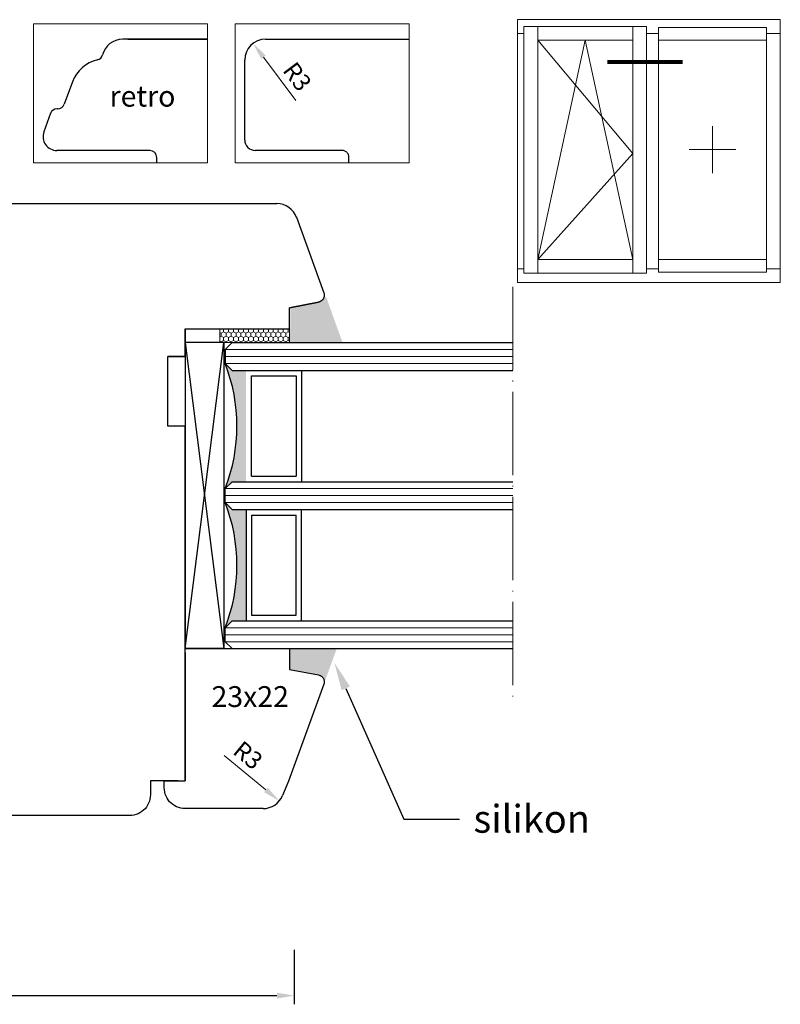
# Model space of a CAD drawing. Units: millimetres. Extents: x 4646 to 5100, y 3931 to 4654.
# Drawn here: x 4823 to 4932, y 3978 to 4120 of the extents above; entities that cross this region are included whole.
import ezdxf
from ezdxf import colors
from ezdxf.entities.mleader import LeaderData, LeaderLine
from ezdxf.math import Vec2, Vec3

# ---------------------------------------------------------------- set-up
doc = ezdxf.new("R2010")
doc.units = ezdxf.units.MM
doc.linetypes.add('ACAD_ISO04W100', pattern=[30, 24, -3, 0, -3])
doc.layers.add('PROFILE', color=7, linetype='Continuous')
doc.styles.get("Standard").update_dxf_attribs({"font": 'arial.ttf'})
doc.dimstyles.new('ISO-25', dxfattribs={"dimtxt": 2.5, "dimasz": 2.5, "dimexe": 1.25, "dimexo": 0.625, "dimtad": 1, "dimtxsty": 'Standard', "dimcen": 2.5, "dimadec": 0, "dimazin": 0, "dimtfac": 1, "dimtmove": 0, "dimatfit": 3, "dimfxl": 1, "dimarcsym": 0})

# ---------------------------------------------------------------- blocks, each defined once
blk = doc.blocks.new('*D287')
at = {"color": 0, "lineweight": -2, "transparency": 16777216}
blk.add_line((4593.11, 3902.96), (4586.88, 3898.3), dxfattribs=at)
at = {"color": 0, "lineweight": 5, "transparency": 16777216}
blk.add_solid([(4586.63, 3898.63), (4587.13, 3897.96), (4584.88, 3896.8)], dxfattribs=at)
at = {"layer": 'Defpoints', "color": 0, "lineweight": 5, "transparency": 16777216}
for p in [(4587.28, 3898.6), (4584.88, 3896.8)]:
    blk.add_point(p, dxfattribs=at)
at = {"color": 0, "lineweight": 5, "transparency": 16777216, "insert": (4589.85, 3902.9), "char_height": 2.5, "attachment_point": 5, "rotation": 36.8469}
blk.add_mtext('R3', dxfattribs=at)
blk = doc.blocks.new('ffd')
at = {"lineweight": 5}
h = blk.add_hatch(dxfattribs=at)
h.set_pattern_fill('HONEY', color=256, scale=0.13)
h.paths.add_polyline_path([(3327.81, 2377.65), (3329.79, 2377.65), (3329.79, 2387.65), (3327.81, 2387.65)])
for p, q in [((3329.79, 2387.65), (3327.81, 2387.65)), ((3327.81, 2387.65), (3327.81, 2377.65)), ((3329.79, 2377.65), (3329.79, 2387.65)), ((3327.81, 2377.65), (3329.79, 2377.65))]:
    blk.add_line(p, q, dxfattribs=at)
blk = doc.blocks.new('*D297')
at = {"color": 0, "lineweight": -2, "transparency": 16777216}
blk.add_line((4974.19, 4017.35), (4980.2, 4012.41), dxfattribs=at)
at = {"color": 0, "lineweight": 5, "transparency": 16777216}
blk.add_solid([(4980.47, 4012.73), (4979.94, 4012.09), (4982.14, 4010.83)], dxfattribs=at)
at = {"layer": 'Defpoints', "color": 0, "lineweight": 5, "transparency": 16777216}
for p in [(4979.82, 4012.73), (4982.14, 4010.83)]:
    blk.add_point(p, dxfattribs=at)
at = {"color": 0, "lineweight": 5, "transparency": 16777216, "insert": (4977.44, 4017.15), "char_height": 2.5, "attachment_point": 5, "rotation": 320.5961}
blk.add_mtext('R3', dxfattribs=at)
blk = doc.blocks.new('oool')
at = {"lineweight": 5}
blk.add_line((4851.02, 4088.66), (4851.02, 4108.66), dxfattribs=at)
at = {"lineweight": 30}
for p, q in [((4839.57, 4106.44), (4851.02, 4106.45)), ((4842.73, 4090.44), (4829.38, 4090.44)), ((4843.73, 4088.66), (4843.73, 4089.44))]:
    blk.add_line(p, q, dxfattribs=at)
at = {"lineweight": 5}
blk.add_lwpolyline([(4851.02, 4108.66), (4826.02, 4108.66), (4826.02, 4088.66), (4851.02, 4088.66)], dxfattribs=at)
at = {"lineweight": 30}
blk.add_arc((4842.73, 4089.44), 1, 0, 89.9974, dxfattribs=at)
at = {"layer": 'PROFILE', "lineweight": 30}
for p, q in [((4851.02, 4106.44), (4838.84, 4106.44)), ((4842.04, 4106.44), (4838.84, 4106.44)), ((4842.04, 4106.44), (4838.84, 4106.44)), ((4851.02, 4106.44), (4839.16, 4106.44)), ((4831.6, 4100.3), (4830.43, 4097.1)), ((4828.46, 4095.79), (4827.5, 4093.13)), ((4829.49, 4096.44), (4829.4, 4096.44))]:
    blk.add_line(p, q, dxfattribs=at)
for centre, radius, start, end in [((4838.84, 4103.44), 3, 90, 165.5225), ((4835.03, 4104.38), 0.924, 279.839, 348.4508), ((4836.3, 4098.59), 5, 102.7673, 160), ((4829.49, 4097.44), 1, 270, 340), ((4829.4, 4095.44), 1, 90, 160), ((4829.38, 4092.44), 2, 160, 270)]:
    blk.add_arc(centre, radius, start, end, dxfattribs=at)
at = {"lineweight": 5, "insert": (4836.95, 4096.75), "char_height": 3, "attachment_point": 7}
blk.add_mtext_dynamic_manual_height_columns('retro', width=10.8622, gutter_width=12.5, heights=[0], dxfattribs=at)
blk = doc.blocks.new('*D307')
at = {"color": 0, "lineweight": -2, "transparency": 16777216}
for p, q in [((4862.22, 3985.81), (4862.22, 3977.99)), ((4719.53, 3984.58), (4719.53, 3977.99)), ((4722.03, 3979.24), (4859.72, 3979.24))]:
    blk.add_line(p, q, dxfattribs=at)
at = {"color": 0, "lineweight": 5, "transparency": 16777216}
for points in [[(4722.03, 3979.65), (4722.03, 3978.82), (4719.53, 3979.24)], [(4859.72, 3979.65), (4859.72, 3978.82), (4862.22, 3979.24)]]:
    blk.add_solid(points, dxfattribs=at)
at = {"layer": 'Defpoints', "color": 0, "lineweight": 5, "transparency": 16777216}
for p in [(4719.53, 3985.2), (4862.22, 3986.43), (4862.22, 3979.24)]:
    blk.add_point(p, dxfattribs=at)
at = {"color": 0, "lineweight": 5, "transparency": 16777216, "insert": (4790.87, 3981.9), "char_height": 4, "attachment_point": 5}
blk.add_mtext('143', dxfattribs=at)
blk = doc.blocks.new('456')
at = {"color": 0, "lineweight": 20}
for p, q in [((4931.23, 4118.31), (4889.23, 4118.31)), ((4889.23, 4118.31), (4889.23, 4116.09)), ((4931.23, 4116.09), (4931.23, 4118.31)), ((4890.27, 4077.79), (4890.27, 4117.24)), ((4890.27, 4117.24), (4892.48, 4117.24)), ((4892.48, 4117.24), (4892.48, 4115.03)), ((4907.66, 4117.24), (4892.48, 4117.24)), ((4892.48, 4117.24), (4892.48, 4077.79)), ((4909.87, 4117.24), (4907.66, 4117.24)), ((4907.66, 4117.24), (4907.66, 4077.79)), ((4907.66, 4115.03), (4907.66, 4117.24)), ((4909.87, 4077.79), (4909.87, 4117.24)), ((4911.75, 4115.03), (4911.75, 4117.07)), ((4911.75, 4117.07), (4929.01, 4117.07)), ((4929.01, 4117.07), (4929.01, 4115.03)), ((4889.23, 4116.09), (4890.27, 4116.09)), ((4890.27, 4116.09), (4889.23, 4116.09)), ((4889.23, 4116.09), (4889.23, 4116.09)), ((4889.23, 4116.09), (4889.23, 4078.52)), ((4892.48, 4115.03), (4907.66, 4115.03)), ((4911.75, 4116.09), (4909.87, 4116.09)), ((4909.87, 4116.09), (4911.75, 4116.09)), ((4911.75, 4116.09), (4911.75, 4078.52)), ((4929.01, 4115.03), (4911.75, 4115.03)), ((4911.75, 4115.03), (4911.75, 4115.03)), ((4931.23, 4116.09), (4929.01, 4116.09)), ((4929.01, 4116.09), (4931.23, 4116.09)), ((4929.01, 4078.52), (4929.01, 4116.09)), ((4931.23, 4078.52), (4931.23, 4116.09)), ((4904.41, 4111.56), (4907.66, 4111.56)), ((4907.66, 4111.56), (4909.87, 4111.56)), ((4909.87, 4111.56), (4911.75, 4111.56)), ((4911.75, 4111.56), (4914.88, 4111.56)), ((4892.48, 4077.79), (4892.48, 4080)), ((4892.48, 4080), (4907.66, 4080)), ((4907.66, 4080), (4907.66, 4077.79)), ((4911.75, 4077.95), (4911.75, 4080)), ((4911.75, 4080), (4929.01, 4080)), ((4929.01, 4080), (4929.01, 4077.95)), ((4889.23, 4078.52), (4890.27, 4078.52)), ((4890.27, 4078.52), (4889.23, 4078.52)), ((4889.23, 4078.52), (4889.23, 4078.52)), ((4889.23, 4078.52), (4889.23, 4076.31)), ((4892.48, 4077.79), (4890.27, 4077.79)), ((4890.27, 4077.79), (4890.27, 4077.79)), ((4907.66, 4077.79), (4892.48, 4077.79)), ((4892.48, 4077.79), (4892.48, 4077.79)), ((4907.66, 4077.79), (4909.87, 4077.79)), ((4907.66, 4077.79), (4907.66, 4077.79)), ((4911.75, 4078.52), (4909.87, 4078.52)), ((4909.87, 4078.52), (4911.75, 4078.52)), ((4929.01, 4077.95), (4911.75, 4077.95)), ((4911.75, 4077.95), (4911.75, 4077.95)), ((4929.01, 4078.52), (4931.23, 4078.52)), ((4931.23, 4078.52), (4929.01, 4078.52)), ((4931.23, 4076.31), (4931.23, 4078.52)), ((4889.23, 4076.31), (4931.23, 4076.31))]:
    blk.add_line(p, q, dxfattribs=at)
at = {"color": 0, "lineweight": 5}
for p, q in [((4892.48, 4115.03), (4907.66, 4096.94)), ((4892.48, 4080), (4900.07, 4115.03)), ((4900.07, 4115.03), (4907.66, 4080)), ((4920.38, 4101.29), (4920.38, 4093.81)), ((4916.64, 4097.55), (4924.13, 4097.55)), ((4907.66, 4096.94), (4892.48, 4080))]:
    blk.add_line(p, q, dxfattribs=at)
at = {"color": 0, "lineweight": 80}
blk.add_line((4903.61, 4111.56), (4915.59, 4111.56), dxfattribs=at)
blk = doc.blocks.new('111112')
at = {"color": 0, "lineweight": 30}
for p, q in [((4460.29, 4093.12), (4555.41, 4093.11)), ((4472.32, 4093.12), (4462.39, 4093.12)), ((4472.32, 4093.12), (4472.32, 4093.12)), ((4453.34, 4079.8), (4457.47, 4091.14)), ((4558.23, 4091.14), (4562.16, 4080.28)), ((4562.16, 4080.28), (4562.19, 4080.18)), ((4562.19, 4080.18), (4562.21, 4080.08)), ((4562.21, 4080.08), (4562.22, 4079.98)), ((4562.22, 4079.98), (4562.22, 4079.91)), ((4557.22, 4078.12), (4561.41, 4078.96)), ((4561.41, 4078.96), (4557.22, 4078.12)), ((4561.41, 4078.96), (4561.51, 4078.98)), ((4561.54, 4078.99), (4561.51, 4078.98)), ((4561.51, 4078.98), (4561.51, 4078.98)), ((4561.6, 4079.02), (4561.54, 4078.99)), ((4561.54, 4078.99), (4561.54, 4078.99)), ((4561.6, 4079.02), (4561.64, 4079.03)), ((4561.6, 4079.02), (4561.6, 4079.02)), ((4561.69, 4079.06), (4561.64, 4079.03)), ((4561.64, 4079.03), (4561.64, 4079.03)), ((4561.73, 4079.08), (4561.69, 4079.06)), ((4561.69, 4079.06), (4561.69, 4079.06)), ((4561.73, 4079.08), (4561.78, 4079.11)), ((4561.73, 4079.08), (4561.73, 4079.08)), ((4561.82, 4079.14), (4561.78, 4079.11)), ((4561.86, 4079.17), (4561.82, 4079.14)), ((4561.82, 4079.14), (4561.82, 4079.14)), ((4561.87, 4079.18), (4561.86, 4079.17)), ((4561.86, 4079.17), (4561.86, 4079.17)), ((4561.89, 4079.2), (4561.87, 4079.18)), ((4561.89, 4079.2), (4561.93, 4079.24)), ((4561.89, 4079.2), (4561.89, 4079.2)), ((4561.96, 4079.27), (4561.93, 4079.24)), ((4561.96, 4079.27), (4562, 4079.31)), ((4561.96, 4079.27), (4561.96, 4079.27)), ((4562.03, 4079.35), (4562, 4079.31)), ((4562.03, 4079.35), (4562.06, 4079.39)), ((4562.03, 4079.35), (4562.03, 4079.35)), ((4562.08, 4079.43), (4562.06, 4079.39)), ((4562.06, 4079.39), (4562.06, 4079.39)), ((4562.08, 4079.43), (4562.11, 4079.48)), ((4562.08, 4079.43), (4562.08, 4079.43)), ((4562.13, 4079.52), (4562.11, 4079.48)), ((4562.11, 4079.48), (4562.11, 4079.48)), ((4562.15, 4079.57), (4562.13, 4079.52)), ((4562.13, 4079.52), (4562.13, 4079.52)), ((4562.16, 4079.62), (4562.15, 4079.57)), ((4562.15, 4079.57), (4562.15, 4079.57)), ((4562.18, 4079.67), (4562.16, 4079.62)), ((4562.16, 4079.62), (4562.16, 4079.62)), ((4562.19, 4079.71), (4562.18, 4079.67)), ((4562.18, 4079.67), (4562.18, 4079.67)), ((4562.2, 4079.74), (4562.19, 4079.71)), ((4562.19, 4079.71), (4562.19, 4079.71)), ((4562.21, 4079.81), (4562.2, 4079.76)), ((4562.2, 4079.76), (4562.2, 4079.74)), ((4562.2, 4079.76), (4562.2, 4079.76)), ((4562.22, 4079.91), (4562.21, 4079.86)), ((4562.21, 4079.86), (4562.21, 4079.81)), ((4562.21, 4079.86), (4562.21, 4079.86)), ((4562.21, 4079.81), (4562.21, 4079.81)), ((4562.22, 4079.91), (4562.22, 4079.91)), ((4467.22, 4077.12), (4455.22, 4077.12)), ((4467.42, 4077.1), (4467.22, 4077.12)), ((4467.61, 4077.04), (4467.42, 4077.1)), ((4557.22, 4075.12), (4557.22, 4078.12)), ((4467.78, 4076.95), (4467.61, 4077.04)), ((4467.93, 4076.83), (4467.78, 4076.95)), ((4468.05, 4076.68), (4467.93, 4076.83)), ((4468.14, 4076.51), (4468.05, 4076.68)), ((4468.2, 4076.32), (4468.14, 4076.51)), ((4468.22, 4076.12), (4468.2, 4076.32)), ((4468.22, 4056.88), (4468.22, 4076.12)), ((4542.22, 4075.12), (4542.22, 4071.12)), ((4542.22, 4071.12), (4542.22, 4075.12)), ((4542.22, 4075.12), (4557.22, 4075.12)), ((4542.22, 4071.12), (4539.72, 4071.12)), ((4539.72, 4061.12), (4539.72, 4071.12)), ((4539.72, 4071.12), (4542.22, 4071.12)), ((4542.22, 4061.12), (4539.72, 4061.12)), ((4542.22, 4011.12), (4542.22, 4061.12)), ((4468.27, 4056.65), (4468.22, 4056.88)), ((4468.38, 4056.33), (4468.27, 4056.65)), ((4468.54, 4056.03), (4468.38, 4056.33)), ((4468.74, 4055.77), (4468.54, 4056.03)), ((4468.98, 4055.55), (4468.74, 4055.77)), ((4469.25, 4055.37), (4468.98, 4055.55)), ((4469.55, 4055.23), (4469.25, 4055.37)), ((4469.88, 4055.15), (4469.55, 4055.23)), ((4470.22, 4055.12), (4469.88, 4055.15)), ((4479.22, 4055.12), (4470.22, 4055.12)), ((4479.42, 4055.1), (4479.22, 4055.12)), ((4479.61, 4055.04), (4479.42, 4055.1)), ((4479.78, 4054.95), (4479.61, 4055.04)), ((4479.93, 4054.83), (4479.78, 4054.95)), ((4480.05, 4054.68), (4479.93, 4054.83)), ((4480.14, 4054.51), (4480.05, 4054.68)), ((4480.2, 4054.32), (4480.14, 4054.51)), ((4480.22, 4054.12), (4480.2, 4054.32)), ((4480.22, 4030.88), (4480.22, 4054.12)), ((4480.27, 4030.65), (4480.22, 4030.88)), ((4480.38, 4030.33), (4480.27, 4030.65)), ((4480.54, 4030.03), (4480.38, 4030.33)), ((4480.74, 4029.77), (4480.54, 4030.03)), ((4480.98, 4029.55), (4480.74, 4029.77)), ((4481.25, 4029.37), (4480.98, 4029.55)), ((4481.55, 4029.23), (4481.25, 4029.37)), ((4481.88, 4029.15), (4481.55, 4029.23)), ((4482.22, 4029.12), (4481.88, 4029.15)), ((4487.22, 4029.12), (4482.22, 4029.12)), ((4487.42, 4029.1), (4487.22, 4029.12)), ((4487.61, 4029.04), (4487.42, 4029.1)), ((4487.78, 4028.95), (4487.61, 4029.04)), ((4542.22, 4010.12), (4542.23, 4029.12)), ((4542.22, 4029.12), (4542.22, 4029.12)), ((4487.93, 4028.83), (4487.78, 4028.95)), ((4488.05, 4028.68), (4487.93, 4028.83)), ((4488.14, 4028.51), (4488.05, 4028.68)), ((4488.2, 4028.32), (4488.14, 4028.51)), ((4488.22, 4028.12), (4488.2, 4028.32)), ((4488.22, 4008.12), (4488.22, 4028.12)), ((4542.22, 4027.73), (4542.23, 4027.73)), ((4542.22, 4010.12), (4542.22, 4022.12)), ((4541.22, 4010.12), (4537.22, 4010.12)), ((4537.22, 4010.12), (4537.22, 4008.12)), ((4539.22, 4010.12), (4542.22, 4010.12)), ((4488.23, 4007.81), (4488.22, 4008.12)), ((4488.28, 4007.51), (4488.23, 4007.81)), ((4537.2, 4007.8), (4537.15, 4007.49)), ((4537.22, 4008.12), (4537.2, 4007.8)), ((4488.35, 4007.23), (4488.28, 4007.51)), ((4488.45, 4006.95), (4488.35, 4007.23)), ((4488.58, 4006.69), (4488.45, 4006.95)), ((4488.73, 4006.44), (4488.58, 4006.69)), ((4488.9, 4006.21), (4488.73, 4006.44)), ((4536.65, 4006.35), (4536.45, 4006.11)), ((4536.82, 4006.62), (4536.65, 4006.35)), ((4536.96, 4006.9), (4536.82, 4006.62)), ((4537.07, 4007.19), (4536.96, 4006.9)), ((4537.15, 4007.49), (4537.07, 4007.19)), ((4489.1, 4006), (4488.9, 4006.21)), ((4489.31, 4005.8), (4489.1, 4006)), ((4489.54, 4005.63), (4489.31, 4005.8)), ((4489.79, 4005.48), (4489.54, 4005.63)), ((4490.05, 4005.35), (4489.79, 4005.48)), ((4490.33, 4005.25), (4490.05, 4005.35)), ((4490.61, 4005.18), (4490.33, 4005.25)), ((4490.91, 4005.13), (4490.61, 4005.18)), ((4491.22, 4005.12), (4490.91, 4005.13)), ((4533.22, 4005.12), (4491.22, 4005.12)), ((4491.22, 4005.12), (4492.22, 4005.12)), ((4534.22, 4005.12), (4533.22, 4005.12)), ((4534.53, 4005.13), (4534.22, 4005.12)), ((4534.84, 4005.18), (4534.53, 4005.13)), ((4535.15, 4005.27), (4534.84, 4005.18)), ((4535.44, 4005.38), (4535.15, 4005.27)), ((4535.72, 4005.52), (4535.44, 4005.38)), ((4535.98, 4005.69), (4535.72, 4005.52)), ((4536.23, 4005.89), (4535.98, 4005.69)), ((4536.45, 4006.11), (4536.23, 4005.89))]:
    blk.add_line(p, q, dxfattribs=at)
for centre, radius, start, end in [((4460.29, 4090.12), 3, 90, 160), ((4555.41, 4090.11), 3, 19.9068, 89.9892), ((4455.22, 4079.12), 2, 160, 270)]:
    blk.add_arc(centre, radius, start, end, dxfattribs=at)
blk = doc.blocks.new('ds')
at = {"lineweight": -3, "ltscale": 10}
h = blk.add_hatch(color=256, dxfattribs=at)
h.dxf.hatch_style = 1
h.paths.add_polyline_path([(5081.92, 2734.2), (5079.92, 2734.2), (5078.92, 2735.2, -0.188798), (5078.92, 2717.2), (5079.92, 2718.2), (5081.92, 2718.2)])
h.paths.add_polyline_path([(5081.92, 2714.2), (5079.92, 2714.2), (5078.92, 2715.2, -0.188741), (5078.92, 2697.21), (5078.92, 2697.2), (5079.92, 2698.2), (5081.92, 2698.2)])
at = {"linetype": 'ACAD_ISO04W100', "lineweight": 5, "ltscale": 0.5}
blk.add_line((5120.29, 2746.23), (5120.29, 2686.28), dxfattribs=at)
at = {"color": 7, "lineweight": -3, "ltscale": 10}
for p, q in [((5073.17, 2738.2), (5073.17, 2694.2)), ((5078.73, 2738.2), (5078.73, 2694.2)), ((5078.92, 2737.2), (5078.92, 2735.2)), ((5078.92, 2715.2), (5078.92, 2717.2)), ((5078.92, 2695.2), (5078.92, 2697.2))]:
    blk.add_line(p, q, dxfattribs=at)
for p, q in [((5078.73, 2738.2), (5073.17, 2738.2)), ((5073.17, 2738.2), (5078.73, 2694.2)), ((5073.17, 2694.2), (5078.73, 2738.2)), ((5078.73, 2694.2), (5073.17, 2694.2))]:
    blk.add_line(p, q)
at = {"ltscale": 0.5}
for p, q in [((5078.92, 2737.2), (5079.92, 2738.2)), ((5079.92, 2738.2), (5120.29, 2738.2)), ((5078.92, 2735.2), (5079.92, 2734.2)), ((5079.92, 2734.2), (5120.29, 2734.2)), ((5089.92, 2734.2), (5089.92, 2718.2)), ((5082.72, 2719), (5082.72, 2733.4)), ((5082.72, 2733.4), (5089.12, 2733.4)), ((5089.12, 2733.4), (5089.12, 2719)), ((5078.92, 2717.2), (5079.92, 2718.2)), ((5079.92, 2718.2), (5120.29, 2718.2)), ((5082.72, 2719), (5089.12, 2719)), ((5078.92, 2715.2), (5079.92, 2714.2)), ((5079.92, 2714.2), (5120.29, 2714.2)), ((5081.92, 2714.2), (5081.92, 2698.2)), ((5089.92, 2698.2), (5089.92, 2714.2)), ((5082.72, 2713.4), (5082.72, 2699)), ((5082.72, 2713.4), (5089.12, 2713.4)), ((5089.12, 2699), (5089.12, 2713.4)), ((5082.72, 2699), (5089.12, 2699)), ((5078.92, 2697.2), (5079.92, 2698.2)), ((5079.92, 2698.2), (5120.29, 2698.2)), ((5078.92, 2695.2), (5079.92, 2694.2)), ((5079.92, 2694.2), (5120.29, 2694.2))]:
    blk.add_line(p, q, dxfattribs=at)
at = {"color": 5, "lineweight": 9, "ltscale": 0.5}
for p, q in [((5078.92, 2737.2), (5120.29, 2737.2)), ((5078.92, 2736.2), (5120.29, 2736.2)), ((5078.92, 2735.2), (5120.29, 2735.2)), ((5078.92, 2717.2), (5120.29, 2717.2)), ((5078.92, 2716.2), (5120.29, 2716.2)), ((5078.92, 2715.2), (5120.29, 2715.2)), ((5078.92, 2697.2), (5120.29, 2697.2)), ((5078.92, 2696.2), (5120.29, 2696.2)), ((5078.92, 2695.2), (5120.29, 2695.2))]:
    blk.add_line(p, q, dxfattribs=at)
at = {"color": 7, "lineweight": -3, "ltscale": 10}
for centre, start, end in [((5055.94, 2726.2), 338.6234, 21.3894), ((5055.94, 2706.2), 338.6106, 21.3766)]:
    blk.add_arc(centre, 24.68, start, end, dxfattribs=at)
blk = doc.blocks.new('4dd')
at = {"lineweight": 5}
blk.add_line((4602.068, 3919.239), (4582.068, 3919.239), dxfattribs=at)
blk.add_line((4602.068, 3919.239), (4582.068, 3919.239), dxfattribs=at)
at = {"lineweight": 30}
for p, q in [((4584.281, 3898.597), (4584.279, 3919.239)), ((4600.409, 3910.087), (4600.362, 3909.994)), ((4600.466, 3910.175), (4600.409, 3910.087)), ((4600.532, 3910.256), (4600.466, 3910.175)), ((4600.606, 3910.33), (4600.532, 3910.256)), ((4600.688, 3910.396), (4600.606, 3910.33)), ((4600.775, 3910.453), (4600.688, 3910.396)), ((4600.869, 3910.501), (4600.775, 3910.453)), ((4600.966, 3910.538), (4600.869, 3910.501)), ((4601.068, 3910.565), (4600.966, 3910.538)), ((4601.171, 3910.582), (4601.068, 3910.565)), ((4601.275, 3910.587), (4601.171, 3910.582)), ((4602.068, 3910.587), (4601.275, 3910.587)), ((4600.281, 3909.692), (4600.275, 3909.587)), ((4600.275, 3909.587), (4600.275, 3908.163)), ((4600.297, 3909.795), (4600.281, 3909.692)), ((4600.324, 3909.896), (4600.297, 3909.795)), ((4600.362, 3909.994), (4600.324, 3909.896)), ((4600.275, 3908.163), (4600.275, 3908.126)), ((4600.275, 3908.126), (4600.275, 3897.097)), ((4598.775, 3895.597), (4587.281, 3895.597))]:
    blk.add_line(p, q, dxfattribs=at)
at = {"lineweight": 5}
blk.add_lwpolyline([(4582.068, 3919.239), (4582.068, 3894.239), (4602.068, 3894.239), (4602.068, 3919.239)], dxfattribs=at)
blk.add_lwpolyline([(4582.068, 3919.239), (4582.068, 3894.239), (4602.068, 3894.239), (4602.068, 3919.239)], dxfattribs=at)
blk.add_lwpolyline([(4582.068, 3919.239), (4582.068, 3894.239), (4602.068, 3894.239), (4602.068, 3919.239)], dxfattribs=at)
at = {"lineweight": 30}
for centre, radius, start, end in [((4587.281, 3898.597), 3, 180.00526, 270), ((4598.775, 3897.097), 1.5, 270, 0)]:
    blk.add_arc(centre, radius, start, end, dxfattribs=at)
at = {"lineweight": 5}
dim = blk.add_radius_dim(center=(4587.281, 3898.597), mpoint=(4584.881, 3896.798), dimstyle='ISO-25', dxfattribs=at)
dim.commit()
dim.dimension.update_dxf_attribs({"geometry": '*D287', "text_midpoint": (4590.995, 3901.38), "dimtype": 132})
blk = doc.blocks.new('yyyyy')
at = {"lineweight": 30}
for p, q in [((4968.598, 4031.397), (4968.598, 4032.73)), ((4968.598, 4032.73), (4968.599, 4032.73)), ((4968.599, 4032.73), (4968.614, 4032.73)), ((4968.599, 4032.151), (4968.599, 4020.837)), ((4968.614, 4032.73), (4968.615, 4032.73)), ((4968.614, 4032.726), (4968.614, 4032.726)), ((4968.615, 4032.73), (4969.598, 4032.73)), ((4968.615, 4032.73), (4968.615, 4032.73)), ((4969.598, 4032.73), (4973.957, 4032.73)), ((4973.957, 4032.73), (4975.114, 4032.73)), ((4975.114, 4032.73), (4983.599, 4032.73)), ((4983.599, 4032.73), (4983.599, 4029.73)), ((4968.598, 4026.975), (4968.598, 4031.397)), ((4983.599, 4029.73), (4987.783, 4028.947)), ((4988.538, 4027.622), (4983.446, 4013.672)), ((4987.783, 4028.947), (4987.882, 4028.923)), ((4987.882, 4028.923), (4987.978, 4028.889)), ((4987.978, 4028.889), (4988.07, 4028.846)), ((4988.07, 4028.846), (4988.158, 4028.793)), ((4988.158, 4028.793), (4988.239, 4028.732)), ((4988.239, 4028.732), (4988.314, 4028.663)), ((4988.314, 4028.663), (4988.381, 4028.586)), ((4988.381, 4028.586), (4988.441, 4028.503)), ((4988.441, 4028.503), (4988.491, 4028.414)), ((4988.491, 4028.414), (4988.533, 4028.321)), ((4988.533, 4028.321), (4988.564, 4028.224)), ((4988.568, 4027.719), (4988.538, 4027.622)), ((4988.564, 4028.224), (4988.586, 4028.124)), ((4988.588, 4027.82), (4988.568, 4027.719)), ((4988.586, 4028.124), (4988.597, 4028.023)), ((4988.598, 4027.921), (4988.588, 4027.82)), ((4988.597, 4028.023), (4988.598, 4027.921)), ((4968.599, 4026.977), (4968.598, 4026.975)), ((4968.598, 4020.839), (4968.598, 4026.975)), ((4987.261, 4024.128), (4987.255, 4024.123)), ((4968.598, 4013.73), (4968.598, 4020.839)), ((4968.599, 4020.837), (4968.599, 4013.729)), ((4965.598, 4013.727), (4965.598, 4013.73)), ((4965.598, 4013.73), (4968.598, 4013.73)), ((4965.598, 4012.73), (4965.598, 4013.727)), ((4983.446, 4013.672), (4982.593, 4011.592)), ((4965.614, 4012.416), (4965.598, 4012.73)), ((4965.663, 4012.106), (4965.614, 4012.416)), ((4965.744, 4011.803), (4965.663, 4012.106)), ((4965.857, 4011.51), (4965.744, 4011.803)), ((4966, 4011.23), (4965.857, 4011.51)), ((4966.171, 4010.967), (4966, 4011.23)), ((4966.368, 4010.723), (4966.171, 4010.967)), ((4966.59, 4010.501), (4966.368, 4010.723)), ((4966.834, 4010.303), (4966.59, 4010.501)), ((4967.098, 4010.132), (4966.834, 4010.303)), ((4967.377, 4009.989), (4967.098, 4010.132)), ((4967.671, 4009.877), (4967.377, 4009.989)), ((4967.974, 4009.796), (4967.671, 4009.877)), ((4968.284, 4009.746), (4967.974, 4009.796)), ((4968.598, 4009.73), (4968.284, 4009.746)), ((4979.818, 4009.73), (4968.598, 4009.73))]:
    blk.add_line(p, q, dxfattribs=at)
blk.add_arc((4979.818, 4012.73), 3, 270, 337.71541, dxfattribs=at)
at = {"lineweight": 5, "insert": (4983.516, 4024.331), "char_height": 3, "attachment_point": 9}
blk.add_mtext_dynamic_manual_height_columns('23x22', width=12.81845, gutter_width=12.5, heights=[0], dxfattribs=at)
at = {"lineweight": 5}
dim = blk.add_radius_dim(center=(4979.818, 4012.73), mpoint=(4982.136, 4010.826), dimstyle='ISO-25', dxfattribs=at)
dim.commit()
dim.dimension.update_dxf_attribs({"geometry": '*D297', "text_midpoint": (4976.232, 4015.676), "dimtype": 132})

msp = doc.modelspace()

# ---------------------------------------------------------------- hatches: boundary and pattern name
at = {"lineweight": 5}
h = msp.add_hatch(color=250, dxfattribs=at)
h.dxf.hatch_style = 1
h.paths.add_polyline_path([(4866.785, 4079.741), (4866.176, 4079.039), (4861.646, 4078.133), (4861.646, 4075.118), (4861.528, 4075.118), (4861.528, 4073.137), (4869.155, 4073.137)])
h = msp.add_hatch(color=250, dxfattribs=at)
h.dxf.hatch_style = 1
h.paths.add_polyline_path([(4865.708, 4025.343), (4865.808, 4025.319), (4865.904, 4025.285), (4865.996, 4025.242), (4866.084, 4025.189), (4866.165, 4025.128), (4866.24, 4025.059), (4866.307, 4024.982), (4866.367, 4024.899), (4866.417, 4024.811), (4866.459, 4024.717), (4866.49, 4024.62), (4866.512, 4024.521), (4866.523, 4024.419), (4866.524, 4024.317), (4866.514, 4024.216), (4866.489, 4024.091), (4868.326, 4029.126), (4861.524, 4029.126), (4861.524, 4026.126)])

# ---------------------------------------------------------------- block references
for name, p in [('oool', (-1.29, 10.304)), ('111112', (304.31, 0)), ('ds', (-226.644, 1334.924)), ('yyyyy', (-122.073, -3.604))]:
    msp.add_blockref(name, p, dxfattribs=at)
at = {"lineweight": 5, "rotation": 270}
for name, p in [('4dd', (959.496, 8701.029)), ('ffd', (2473.875, 7402.932))]:
    msp.add_blockref(name, p, dxfattribs=at)
at = {"lineweight": 5, "xscale": 0.9, "yscale": 0.9, "zscale": 0.9}
msp.add_blockref('456', (494, 413.077), dxfattribs=at)

# ---------------------------------------------------------------- dimensions: what is measured, and where the dimension line sits
at = {"lineweight": 5}
dim = msp.add_linear_dim(base=(4862.217, 3979.236), p1=(4719.53, 3985.203), p2=(4862.217, 3986.435), dimstyle='ISO-25', override={"dimtxt": 4, "dimdec": 0}, dxfattribs=at)
dim.commit()
dim.dimension.update_dxf_attribs({"geometry": '*D307', "text_midpoint": (4790.873, 3979.236), "dimtype": 160})

# ---------------------------------------------------------------- leaders
ml = msp.add_multileader_mtext('Standard', dxfattribs=at)
ml.set_content('silikon', color=256)
ml.set_leader_properties()
ml.build(insert=Vec2(0, 0))
ctx = ml.context
ctx.base_point, ctx.plane_origin = Vec3(4885.982, 4004.622), Vec3(4867.997, 4027.07)
notes = []
notes.append((ctx, [(0, (1, 1, 0), (4877.982, 4004.622), (1, 0), 8, [(0, [(4867.997, 4027.07)], 0, [])])]))
ctx.mtext.insert, ctx.mtext.flow_direction = Vec3(4887.982, 4006.655), 5
for ctx, leaders in notes:
    for number, flags, end, landing, length, lines in leaders:
        leader = LeaderData()
        leader.index, (leader.has_last_leader_line, leader.has_dogleg_vector, leader.attachment_direction) = number, flags
        leader.last_leader_point, leader.dogleg_vector, leader.dogleg_length = Vec3(end), Vec3(landing), length
        for number, points, colour, breaks in lines:
            line = LeaderLine()
            line.index, line.vertices, line.color, line.breaks = number, Vec3.list(points), colors.encode_raw_color(colour), breaks
            leader.lines.append(line)
        ctx.leaders.append(leader)

doc.saveas('drawing.dxf')
